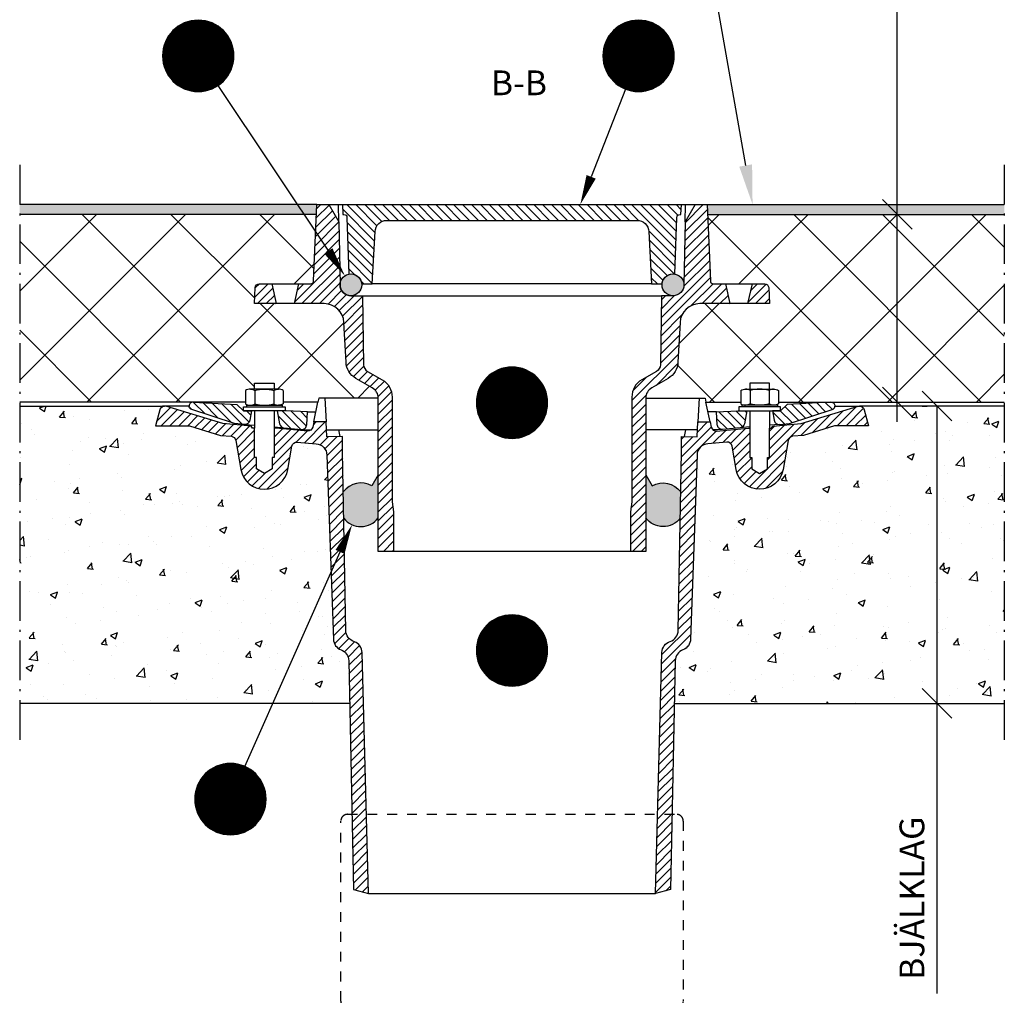
# Model space of a CAD drawing. Units: millimetres. Extents: x 0 to 4686, y 0 to 1485.
# Drawn here: x 924 to 1421, y 298 to 790 of the extents above; entities that cross this region are included whole.
import ezdxf
from ezdxf import colors
from ezdxf.entities.mleader import LeaderData, LeaderLine
from ezdxf.enums import TextEntityAlignment as Align
from ezdxf.math import Vec2, Vec3

# ---------------------------------------------------------------- set-up
doc = ezdxf.new("R2010")
doc.units = ezdxf.units.MM
doc.header["$LTSCALE"] = 5
doc.linetypes.add('DASHDOT4', pattern=[6, 4, -0.9, 0.2, -0.9])
doc.linetypes.add('DASHED_1', pattern=[2, 1, -1])
for name, color, linetype in [('C-------D--', 1, 'Continuous'), ('C-------EE-RED', 1, 'Continuous'), ('C-------H--', 9, 'Continuous'), ('C-------T1-', 4, 'Continuous'), ('C-------T2-', 1, 'Continuous'), ('C-----S1---', 3, 'DASHDOT4'), ('C-53B------', 4, 'Continuous'), ('C-53B---H--', 9, 'Continuous')]:
    doc.layers.add(name, color=color, linetype=linetype)
doc.styles.add('Arial', font='arial.ttf')
doc.styles.add('Arial Beskrivningsbilder', font='arial.ttf', dxfattribs={"height": 5})
pattern_1 = [(135, (-208213.512, -54922.382), (-22.4506403, -22.4506403), []), (225, (-208213.512, -54922.382), (22.4506403, -22.4506403), [])]
pattern_2 = [(50, (-208213.512, -56075.64), (36.436934, -3.187817), [3.81, -41.91]), (355, (-208213.512, -56075.64), (-7.048684, 38.211369), [3.048, -33.528117]), (100.451445, (-208210.476, -56075.904), (29.3882494, 35.0235504), [3.238002, -35.618049]), (46.1842, (-208213.512, -56065.48), (54.215808, -8.408466), [5.715, -62.865]), (96.635558, (-208208.994, -56066.18), (47.480827, 49.485225), [4.857005, -53.427122]), (351.18415, (-208213.51, -56065.48), (47.480827, 49.485225), [4.571993, -50.291946]), (21, (-208208.432, -56068.02), (30.3228783, -20.4530396), [3.81, -41.91]), (326, (-208208.432, -56068.02), (12.3604057, 36.837593), [3.048, -33.528]), (71.451445, (-208205.905, -56069.723), (42.683284, 16.384554), [3.238002, -35.6179875]), (37.5, (-208213.512, -56075.639), (0.61772065, 16.9110078), [0, -33.1216, 0, -34.036, 0, -33.655]), (7.5, (-208213.512, -56075.639), (13.3639325, 20.036115), [0, -19.4056, 0, -32.3596, 0, -12.827]), (327.5, (-208224.841, -56075.639), (27.118119, -1.1457488), [0, -12.7, 0, -39.624, 0, -52.578]), (317.5, (-208229.92, -56075.639), (29.6258363, 5.0852982), [0, -16.51, 0, -26.3144, 0, -37.338])]
pattern_3 = [(45, (-208213.5124, -70822.3825), (-2.24506403, 2.24506403), [])]
pattern_4 = [(45, (-208238.5124, -52922.3825), (-2.24506403, 2.24506403), [])]

# ---------------------------------------------------------------- blocks, each defined once
blk = doc.blocks.new('_Oblique')
at = {"color": 0, "linetype": 'ByBlock', "lineweight": -2}
blk.add_line((-0.5, -0.5), (0.5, 0.5), dxfattribs=at)

msp = doc.modelspace()

# ---------------------------------------------------------------- hatches: boundary and pattern name
at = {"layer": 'C-------H--'}
h = msp.add_hatch(color=253, dxfattribs=at)
h.dxf.hatch_style = 1
h.paths.add_polyline_path([(1074, 696.53), (924, 696.53), (924, 691.53), (1073.79, 691.53)])
h = msp.add_hatch(color=253, dxfattribs=at)
h.dxf.hatch_style = 1
h.paths.add_polyline_path([(1270.98, 696.53), (1420.98, 696.53), (1420.98, 691.53), (1271.19, 691.53)])
h = msp.add_hatch(color=251, dxfattribs=at)
h.dxf.hatch_style = 1
h.paths.add_polyline_path([(1085.68, 656.03, 1), (1096.68, 656.03, 1)])
h = msp.add_hatch(color=251, dxfattribs=at)
h.dxf.hatch_style = 1
h.paths.add_polyline_path([(1248.27, 656.03, 1), (1259.27, 656.03, 1)])
h = msp.add_hatch(dxfattribs=at)
h.set_pattern_fill('AR-CONC', color=256, scale=0.2)
h.set_pattern_definition(pattern_2)
edge = h.paths.add_edge_path()
edge.add_arc((1073.1, 569.86), 5.99, 2.0001, 85.0546)
edge.add_line((1073.62, 575.83), (1063.87, 576.68))
edge.add_arc((1063.87, 574.18), 2.5, 90, 169.9995)
edge.add_line((1061.4, 574.61), (1059.32, 562.77))
edge.add_arc((1047.5, 564.85), 12, 189.9967, 349.9995, ccw=False)
edge.add_line((1035.68, 562.77), (1033.08, 577.52))
edge.add_arc((1030.62, 577.09), 2.5, 9.9967, 85.0073)
edge.add_line((1030.84, 579.58), (1025.35, 580.06))
edge.add_line((1025.35, 580.06), (1009.66, 584.85))
edge.add_line((1009.66, 584.85), (992.5, 584.85))
edge.add_line((992.5, 584.85), (994.68, 593))
edge.add_arc((997.1, 592.35), 2.51, 91.5131, 165.0016, ccw=False)
edge.add_line((997.04, 594.85), (924, 594.85))
edge.add_line((924, 594.85), (924, 444.83))
edge.add_line((924, 444.83), (1090.63, 444.86))
edge.add_line((1090.63, 444.86), (1090.07, 466.4))
edge.add_arc((1084.07, 466.24), 6, 1.5066, 69.1777)
edge.add_arc((1088.35, 477.47), 6.02, 184.4027, 249.1382, ccw=False)
edge.add_line((1082.34, 477.01), (1079.09, 570.07))
h = msp.add_hatch(dxfattribs=at)
h.set_pattern_fill('AR-CONC', color=256, scale=0.2)
h.set_pattern_definition(pattern_2)
edge = h.paths.add_edge_path()
edge.add_arc((1271.89, 569.86), 5.99, 94.9454, 177.9999, ccw=False)
edge.add_line((1271.38, 575.83), (1281.13, 576.68))
edge.add_arc((1281.13, 574.18), 2.5, 10.0005, 90, ccw=False)
edge.add_line((1283.59, 574.61), (1285.68, 562.77))
edge.add_arc((1297.5, 564.85), 12, 190.0005, 350.0033)
edge.add_line((1309.32, 562.77), (1311.92, 577.52))
edge.add_arc((1314.38, 577.09), 2.5, 94.9927, 170.0033, ccw=False)
edge.add_line((1314.16, 579.58), (1319.65, 580.06))
edge.add_line((1319.65, 580.06), (1335.34, 584.85))
edge.add_line((1335.34, 584.85), (1352.5, 584.85))
edge.add_line((1352.5, 584.85), (1350.32, 593))
edge.add_arc((1347.9, 592.35), 2.51, 14.9984, 88.4869)
edge.add_line((1347.96, 594.85), (1421, 594.85))
edge.add_line((1421, 594.85), (1421, 444.83))
edge.add_line((1421, 444.83), (1254.48, 444.85))
edge.add_line((1254.48, 444.85), (1254.93, 466.4))
edge.add_arc((1260.93, 466.24), 6, 110.8096, 178.4993, ccw=False)
edge.add_arc((1256.66, 477.46), 6, 290.8278, 357.9729)
edge.add_line((1262.66, 477.25), (1265.9, 570.07))
h = msp.add_hatch(color=251, dxfattribs=at)
h.dxf.hatch_style = 1
h.paths.add_polyline_path([(1105, 560.24), (1101.73, 554.57, 0.383118), (1087.35, 551.54), (1087.58, 538.25, 0.491569), (1105, 538.41)])
h = msp.add_hatch(color=251, dxfattribs=at)
h.dxf.hatch_style = 1
h.paths.add_polyline_path([(1240, 560.24), (1243.27, 554.57, -0.383118), (1257.65, 551.54), (1257.42, 538.25, -0.491569), (1240, 538.41)])
at = {"layer": 'C-53B---H--'}
h = msp.add_hatch(dxfattribs=at)
h.set_pattern_fill('ANSI31', color=256)
h.set_pattern_definition(pattern_3)
edge = h.paths.add_edge_path()
edge.add_line((1051.28, 656.53), (1044.92, 656.53))
edge.add_arc((1044.92, 654.53), 2, 90, 177)
edge.add_line((1042.92, 654.64), (1042.5, 646.53))
edge.add_line((1042.5, 646.53), (1053.53, 646.53))
edge.add_line((1053.53, 646.53), (1051.28, 656.53))
edge = h.paths.add_edge_path()
edge.add_line((1085.68, 656.03), (1085.15, 687.88))
edge.add_line((1085.15, 687.88), (1080, 696.53))
edge.add_line((1080, 696.53), (1074, 696.53))
edge.add_line((1074, 696.53), (1072.39, 657.98))
edge.add_arc((1070.89, 658.03), 1.5, 270, 358.2061, ccw=False)
edge.add_line((1070.89, 656.53), (1064.78, 656.53))
edge.add_line((1064.78, 656.53), (1062.53, 646.53))
edge.add_line((1062.53, 646.53), (1077.68, 646.53))
edge.add_arc((1077.68, 636.53), 10, 3.0011, 90, ccw=False)
edge.add_line((1087.67, 637.06), (1088.72, 616.95))
edge.add_arc((1098.71, 617.48), 10, 182.9986, 240.003)
edge.add_line((1093.71, 608.82), (1102, 604.03))
edge.add_arc((1099, 598.83), 6, 0.4111, 59.9848, ccw=False)
edge.add_line((1105, 598.88), (1105, 521.54))
edge.add_line((1105, 521.54), (1112.68, 521.54))
edge.add_line((1112.68, 521.54), (1112.68, 541.53))
edge.add_line((1112.68, 541.53), (1112, 546.53))
edge.add_line((1112, 546.53), (1112, 599.41))
edge.add_arc((1102, 599.41), 10, 359.9987, 420.0027)
edge.add_line((1107, 608.07), (1099.61, 612.34))
edge.add_arc((1101.61, 615.81), 4, 181.0472, 239.9754, ccw=False)
edge.add_line((1097.61, 615.73), (1097, 650.53))
edge.add_line((1097, 650.53), (1091.18, 650.53))
edge.add_arc((1091.18, 656.03), 5.5, 180, 270, ccw=False)
h = msp.add_hatch(dxfattribs=at)
h.set_pattern_fill('ANSI31', color=256, angle=90)
h.set_pattern_definition([(135, (-208213.5124, -70822.3825), (-2.24506403, -2.24506403), [])])
h.paths.add_polyline_path([(1235.6, 688.53), (1109.35, 688.53, 0.39896), (1103.35, 682.85), (1101.98, 656.53), (1096.66, 656.53, 0.440291), (1090.2, 661.44), (1089.21, 689.99, 0.404025), (1087.61, 691.53), (1087.15, 691.53), (1087, 696.53), (1258, 696.53), (1257.8, 691.53), (1257.35, 691.53, 0.404034), (1255.75, 689.99), (1254.75, 661.44, 0.440452), (1248.29, 656.53), (1242.98, 656.53), (1241.6, 682.85, 0.398958)])
h = msp.add_hatch(dxfattribs=at)
h.set_pattern_fill('ANSI31', color=256)
h.set_pattern_definition(pattern_3)
edge = h.paths.add_edge_path()
edge.add_line((1293.72, 656.53), (1300.08, 656.53))
edge.add_arc((1300.08, 654.53), 2, 363, 450, ccw=False)
edge.add_line((1302.07, 654.64), (1302.5, 646.53))
edge.add_line((1302.5, 646.53), (1291.47, 646.53))
edge.add_line((1291.47, 646.53), (1293.72, 656.53))
edge = h.paths.add_edge_path()
edge.add_line((1259.31, 656.03), (1259.85, 687.88))
edge.add_line((1259.85, 687.88), (1265, 696.53))
edge.add_line((1265, 696.53), (1271, 696.53))
edge.add_line((1271, 696.53), (1272.61, 657.98))
edge.add_arc((1274.11, 658.03), 1.5, 181.7939, 270)
edge.add_line((1274.11, 656.53), (1280.22, 656.53))
edge.add_line((1280.22, 656.53), (1282.47, 646.53))
edge.add_line((1282.47, 646.53), (1267.32, 646.53))
edge.add_arc((1267.32, 636.53), 10, 450, 536.9989)
edge.add_line((1257.33, 637.06), (1256.28, 616.95))
edge.add_arc((1246.29, 617.48), 10, 299.997, 357.0014, ccw=False)
edge.add_line((1251.29, 608.82), (1243, 604.03))
edge.add_arc((1246, 598.83), 6, 480.0152, 539.5889)
edge.add_line((1240, 598.88), (1240, 521.54))
edge.add_line((1240, 521.54), (1232.32, 521.54))
edge.add_line((1232.32, 521.54), (1232.32, 541.53))
edge.add_line((1232.32, 541.53), (1233, 546.53))
edge.add_line((1233, 546.53), (1233, 599.41))
edge.add_arc((1243, 599.41), 10, 119.9973, 180.0013, ccw=False)
edge.add_line((1238, 608.07), (1245.39, 612.34))
edge.add_arc((1243.39, 615.81), 4, 300.0246, 358.9528)
edge.add_line((1247.39, 615.73), (1248, 650.53))
edge.add_line((1248, 650.53), (1253.81, 650.53))
edge.add_arc((1253.81, 656.03), 5.5, 270, 360)
h = msp.add_hatch(dxfattribs=at)
h.set_pattern_fill('ANSI37', color=256, scale=10, angle=90)
h.set_pattern_definition(pattern_1)
h.paths.add_polyline_path([(1077.68, 646.53), (1042.5, 646.53), (1042.92, 654.64, -0.39896), (1044.92, 656.53), (1070.92, 656.53, 0.39896), (1072.38, 657.95), (1073.79, 691.53), (924, 691.53), (924, 596.87), (1038, 596.87), (1038, 602.67, -0.133513), (1040.43, 603.34), (1042.5, 603.34), (1042.5, 606.44), (1052.5, 606.44), (1052.5, 603.34), (1054.59, 603.34, -0.762688), (1057, 602.67), (1057, 596.87), (1074.57, 596.87), (1075, 598.87), (1105, 598.88, 0.266089), (1102, 604.03), (1093.71, 608.82, -0.25396), (1088.72, 616.95), (1087.67, 637.06, 0.398956)])
h = msp.add_hatch(dxfattribs=at)
h.set_pattern_fill('ANSI37', color=256, scale=10, angle=90)
h.set_pattern_definition(pattern_1)
h.paths.add_polyline_path([(1267.32, 646.53), (1302.5, 646.53), (1302.07, 654.64, 0.39896), (1300.08, 656.53), (1274.08, 656.53, -0.39896), (1272.61, 657.95), (1271.21, 691.53), (1421, 691.53), (1421, 596.87), (1307, 596.87), (1307, 602.67, 0.133513), (1304.56, 603.34), (1302.5, 603.34), (1302.5, 606.44), (1292.5, 606.44), (1292.5, 603.34), (1290.41, 603.34, 0.762688), (1288, 602.67), (1288, 596.87), (1270.42, 596.87), (1270, 598.87), (1240, 598.88, -0.266089), (1243, 604.03), (1251.29, 608.82, 0.25396), (1256.28, 616.95), (1257.33, 637.06, -0.398956)])
h = msp.add_hatch(dxfattribs=at)
h.set_pattern_fill('ANSI31', color=256, angle=90)
h.set_pattern_definition([(135, (-208238.5124, -54922.3825), (-2.24506403, -2.24506403), [])])
h.paths.add_polyline_path([(1033.66, 595.71), (1011.5, 596.87, 0.414214), (1009.5, 594.87, 0.241617), (1010.33, 593.25), (1032.5, 586.05), (1037.48, 585.61, 0.388866), (1040.16, 587.67), (1041, 592.44), (1036.94, 592.44)])
h.paths.add_polyline_path([(1055.15, 585.93), (1054, 592.44), (1058.5, 592.44), (1069.24, 591.87), (1068.9, 585.46, -0.424509), (1066.19, 583.1), (1057.39, 583.87, -0.339461)])
h.paths.add_polyline_path([(1291, 592.44), (1286.5, 592.44), (1275.76, 591.87), (1276.1, 585.46, 0.424509), (1278.81, 583.1), (1287.61, 583.87, 0.339461), (1289.85, 585.93)])
h.paths.add_polyline_path([(1334.67, 593.25, 0.241617), (1335.5, 594.87, 0.414214), (1333.5, 596.87), (1311.34, 595.71), (1308.06, 592.44), (1304, 592.44), (1304.84, 587.67, 0.388866), (1307.52, 585.61), (1312.5, 586.05)])
h = msp.add_hatch(dxfattribs=at)
h.set_pattern_fill('ANSI31', color=256)
h.set_pattern_definition(pattern_4)
h.paths.add_polyline_path([(1079.09, 570.09, 0.378859), (1073.62, 575.85), (1064.08, 576.69, 0.388882), (1061.4, 574.63), (1059.31, 562.79, -0.83912), (1035.68, 562.79), (1033.08, 577.54, 0.339505), (1030.84, 579.6), (1025.35, 580.08), (1009.66, 584.87), (992.5, 584.87), (994.68, 593.02, -0.339462), (997.1, 594.87, -0.073798), (997.83, 594.76), (1026.5, 586), (1040.86, 584.74), (1041.5, 583.64), (1042.51, 583.64), (1042.5, 568.87), (1043.5, 568.87), (1043.5, 563.14), (1047.5, 560.83), (1051.5, 563.14), (1051.5, 568.87), (1052.5, 568.87), (1052.5, 583.64), (1053.5, 583.64), (1069.22, 582.26, 0.378879), (1071.88, 584.23), (1072.45, 586.87), (1078.63, 586.87), (1079.02, 579.37), (1086.86, 579.49), (1087, 571.53), (1088.57, 481.68, 0.319554), (1092.7, 476.08, -0.315796), (1096.8, 470.55), (1099.99, 348.87), (1092.5, 350.88), (1090.07, 466.33, 0.307062), (1086.2, 471.85, -0.301846), (1082.34, 477.25)])
h = msp.add_hatch(dxfattribs=at)
h.set_pattern_fill('ANSI31', color=256)
h.set_pattern_definition(pattern_4)
h.paths.add_polyline_path([(1265.9, 570.09, -0.378859), (1271.38, 575.85), (1280.91, 576.69, -0.388882), (1283.59, 574.63), (1285.68, 562.79, 0.83912), (1309.32, 562.79), (1311.92, 577.54, -0.339505), (1314.16, 579.6), (1319.65, 580.08), (1335.34, 584.87), (1352.5, 584.87), (1350.32, 593.02, 0.339462), (1347.9, 594.87, 0.073798), (1347.17, 594.76), (1318.5, 586), (1304.14, 584.74), (1303.5, 583.64), (1302.49, 583.64), (1302.5, 568.87), (1301.5, 568.87), (1301.5, 563.14), (1297.5, 560.83), (1293.5, 563.14), (1293.5, 568.87), (1292.5, 568.87), (1292.5, 583.64), (1291.5, 583.64), (1275.78, 582.26, -0.378879), (1273.11, 584.23), (1272.55, 586.87), (1266.37, 586.87), (1265.98, 579.37), (1258.14, 579.49), (1258, 571.53), (1256.43, 481.68, -0.319554), (1252.3, 476.08, 0.315796), (1248.19, 470.55), (1245.01, 348.87), (1252.5, 350.88), (1254.93, 466.33, -0.307062), (1258.8, 471.85, 0.301846), (1262.66, 477.25)])

# ---------------------------------------------------------------- linework, layer by layer
at = {"layer": 'C-------D--'}
for p, q in [((1366.98, 691.53), (1366.98, 968.27)), ((1359.59, 691.53), (1361.98, 691.53)), ((1366.98, 586.87), (1366.98, 691.53)), ((1359.59, 596.87), (1361.98, 596.87)), ((1379.59, 594.87), (1381.98, 594.87)), ((1386.98, 594.87), (1386.98, 434.85)), ((1379.59, 444.85), (1381.98, 444.85)), ((1386.98, 444.85), (1386.98, 298.55))]:
    msp.add_line(p, q, dxfattribs=at)
at = {"layer": 'C-------EE-RED'}
for p, q in [((1074, 696.53), (924, 696.53)), ((1270.98, 696.53), (1420.98, 696.53)), ((1073.79, 691.53), (924, 691.53)), ((1271.19, 691.53), (1420.98, 691.53)), ((1011.5, 596.87), (924, 596.87)), ((1333.5, 596.87), (1421, 596.87)), ((924, 594.87), (997.1, 594.87)), ((1421, 594.87), (1347.9, 594.87)), ((1090.52, 444.85), (924, 444.85)), ((1254.48, 444.85), (1421, 444.85))]:
    msp.add_line(p, q, dxfattribs=at)
at = {"layer": 'C-------T2-', "color": 1, "lineweight": 9, "true_color": 0xff0000}
for p, q in [((1002.78, 785.53), (1025.41, 785.53)), ((1003.3, 785.93), (1024.9, 785.93)), ((1003.85, 786.33), (1024.34, 786.33)), ((1004.45, 786.73), (1023.74, 786.73)), ((1005.12, 787.13), (1023.08, 787.13)), ((1005.85, 787.53), (1022.34, 787.53)), ((1006.68, 787.93), (1021.52, 787.93)), ((1007.63, 788.33), (1020.56, 788.33)), ((1008.79, 788.73), (1019.4, 788.73)), ((1010.32, 789.13), (1017.87, 789.13)), ((1225.07, 785.53), (1247.69, 785.53)), ((1225.58, 785.93), (1247.18, 785.93)), ((1226.14, 786.33), (1246.63, 786.33)), ((1226.74, 786.73), (1246.02, 786.73)), ((1227.4, 787.13), (1245.36, 787.13)), ((1228.13, 787.53), (1244.63, 787.53)), ((1228.96, 787.93), (1243.8, 787.93)), ((1229.92, 788.33), (1242.84, 788.33)), ((1231.07, 788.73), (1241.69, 788.73)), ((1232.61, 789.13), (1240.15, 789.13)), ((998.39, 780.33), (1029.8, 780.33)), ((998.62, 780.73), (1029.57, 780.73)), ((998.87, 781.13), (1029.32, 781.13)), ((999.13, 781.53), (1029.06, 781.53)), ((999.4, 781.93), (1028.79, 781.93)), ((999.7, 782.33), (1028.5, 782.33)), ((1000.01, 782.73), (1028.19, 782.73)), ((1000.33, 783.13), (1027.86, 783.13)), ((1000.68, 783.53), (1027.51, 783.53)), ((1001.05, 783.93), (1027.14, 783.93)), ((1001.44, 784.33), (1026.75, 784.33)), ((1001.86, 784.73), (1026.33, 784.73)), ((1002.3, 785.13), (1025.89, 785.13)), ((1220.68, 780.33), (1252.08, 780.33)), ((1220.91, 780.73), (1251.85, 780.73)), ((1221.15, 781.13), (1251.61, 781.13)), ((1221.41, 781.53), (1251.35, 781.53)), ((1221.69, 781.93), (1251.07, 781.93)), ((1221.98, 782.33), (1250.78, 782.33)), ((1222.29, 782.73), (1250.47, 782.73)), ((1222.62, 783.13), (1250.14, 783.13)), ((1222.96, 783.53), (1249.8, 783.53)), ((1223.33, 783.93), (1249.43, 783.93)), ((1223.72, 784.33), (1249.04, 784.33)), ((1224.14, 784.73), (1248.62, 784.73)), ((1224.59, 785.13), (1248.17, 785.13)), ((996.55, 775.53), (1031.65, 775.53)), ((996.64, 775.93), (1031.55, 775.93)), ((996.75, 776.33), (1031.44, 776.33)), ((996.86, 776.73), (1031.33, 776.73)), ((996.99, 777.13), (1031.2, 777.13)), ((997.13, 777.53), (1031.07, 777.53)), ((997.27, 777.93), (1030.92, 777.93)), ((997.43, 778.33), (1030.76, 778.33)), ((997.6, 778.73), (1030.59, 778.73)), ((997.78, 779.13), (1030.41, 779.13)), ((997.97, 779.53), (1030.22, 779.53)), ((998.18, 779.93), (1030.02, 779.93)), ((1218.83, 775.53), (1253.93, 775.53)), ((1218.93, 775.93), (1253.83, 775.93)), ((1219.03, 776.33), (1253.73, 776.33)), ((1219.15, 776.73), (1253.61, 776.73)), ((1219.27, 777.13), (1253.49, 777.13)), ((1219.41, 777.53), (1253.35, 777.53)), ((1219.56, 777.93), (1253.2, 777.93)), ((1219.71, 778.33), (1253.05, 778.33)), ((1219.88, 778.73), (1252.88, 778.73)), ((1220.06, 779.13), (1252.7, 779.13)), ((1220.26, 779.53), (1252.5, 779.53)), ((1220.46, 779.93), (1252.3, 779.93)), ((996.1, 771.93), (1032.09, 771.93)), ((996.1, 771.53), (1032.1, 771.53)), ((996.1, 771.13), (1032.09, 771.13)), ((996.11, 772.33), (1032.08, 772.33)), ((996.11, 770.73), (1032.08, 770.73)), ((996.14, 772.73), (1032.06, 772.73)), ((996.17, 773.13), (1032.02, 773.13)), ((996.21, 773.53), (1031.98, 773.53)), ((996.26, 773.93), (1031.94, 773.93)), ((996.32, 774.33), (1031.88, 774.33)), ((996.38, 774.73), (1031.81, 774.73)), ((996.46, 775.13), (1031.73, 775.13)), ((1218.38, 771.93), (1254.38, 771.93)), ((1218.38, 771.53), (1254.38, 771.53)), ((1218.38, 771.13), (1254.38, 771.13)), ((1218.4, 772.33), (1254.36, 772.33)), ((1218.4, 770.73), (1254.36, 770.73)), ((1218.42, 772.73), (1254.34, 772.73)), ((1218.45, 773.13), (1254.31, 773.13)), ((1218.49, 773.53), (1254.27, 773.53)), ((1218.54, 773.93), (1254.22, 773.93)), ((1218.6, 774.33), (1254.16, 774.33)), ((1218.67, 774.73), (1254.09, 774.73)), ((1218.74, 775.13), (1254.02, 775.13)), ((996.14, 770.33), (1032.06, 770.33)), ((996.17, 769.93), (1032.02, 769.93)), ((996.21, 769.53), (1031.98, 769.53)), ((996.26, 769.13), (1031.94, 769.13)), ((996.32, 768.73), (1031.88, 768.73)), ((996.38, 768.33), (1031.81, 768.33)), ((996.46, 767.93), (1031.73, 767.93)), ((996.55, 767.53), (1031.65, 767.53)), ((996.64, 767.13), (1031.55, 767.13)), ((996.75, 766.73), (1031.44, 766.73)), ((996.86, 766.33), (1031.33, 766.33)), ((996.99, 765.93), (1031.2, 765.93)), ((997.13, 765.53), (1031.07, 765.53)), ((1218.42, 770.33), (1254.34, 770.33)), ((1218.45, 769.93), (1254.31, 769.93)), ((1218.49, 769.53), (1254.27, 769.53)), ((1218.54, 769.13), (1254.22, 769.13)), ((1218.6, 768.73), (1254.16, 768.73)), ((1218.67, 768.33), (1254.09, 768.33)), ((1218.74, 767.93), (1254.02, 767.93)), ((1218.83, 767.53), (1253.93, 767.53)), ((1218.93, 767.13), (1253.83, 767.13)), ((1219.03, 766.73), (1253.73, 766.73)), ((1219.15, 766.33), (1253.61, 766.33)), ((1219.27, 765.93), (1253.49, 765.93)), ((1219.41, 765.53), (1253.35, 765.53)), ((997.27, 765.13), (1030.92, 765.13)), ((997.43, 764.73), (1030.76, 764.73)), ((997.6, 764.33), (1030.59, 764.33)), ((997.78, 763.93), (1030.41, 763.93)), ((997.97, 763.53), (1030.22, 763.53)), ((998.18, 763.13), (1030.02, 763.13)), ((998.39, 762.73), (1029.8, 762.73)), ((998.62, 762.33), (1029.57, 762.33)), ((998.87, 761.93), (1029.32, 761.93)), ((999.13, 761.53), (1029.06, 761.53)), ((999.4, 761.13), (1028.79, 761.13)), ((999.7, 760.73), (1028.5, 760.73)), ((1219.56, 765.13), (1253.2, 765.13)), ((1219.71, 764.73), (1253.05, 764.73)), ((1219.88, 764.33), (1252.88, 764.33)), ((1220.06, 763.93), (1252.7, 763.93)), ((1220.26, 763.53), (1252.5, 763.53)), ((1220.46, 763.13), (1252.3, 763.13)), ((1220.68, 762.73), (1252.08, 762.73)), ((1220.91, 762.33), (1251.85, 762.33)), ((1221.15, 761.93), (1251.61, 761.93)), ((1221.41, 761.53), (1251.35, 761.53)), ((1221.69, 761.13), (1251.07, 761.13)), ((1221.98, 760.73), (1250.78, 760.73)), ((1000.01, 760.33), (1028.19, 760.33)), ((1000.33, 759.93), (1027.86, 759.93)), ((1000.68, 759.53), (1027.51, 759.53)), ((1001.05, 759.13), (1027.14, 759.13)), ((1001.44, 758.73), (1026.75, 758.73)), ((1001.86, 758.33), (1026.33, 758.33)), ((1002.3, 757.93), (1025.89, 757.93)), ((1002.78, 757.53), (1025.41, 757.53)), ((1003.3, 757.13), (1024.9, 757.13)), ((1003.85, 756.73), (1024.34, 756.73)), ((1004.45, 756.33), (1023.74, 756.33)), ((1005.12, 755.93), (1023.08, 755.93)), ((1005.85, 755.53), (1022.34, 755.53)), ((1222.29, 760.33), (1250.47, 760.33)), ((1222.62, 759.93), (1250.14, 759.93)), ((1222.96, 759.53), (1249.8, 759.53)), ((1223.33, 759.13), (1249.43, 759.13)), ((1223.72, 758.73), (1249.04, 758.73)), ((1224.14, 758.33), (1248.62, 758.33)), ((1224.59, 757.93), (1248.17, 757.93)), ((1225.07, 757.53), (1247.69, 757.53)), ((1225.58, 757.13), (1247.18, 757.13)), ((1226.14, 756.73), (1246.63, 756.73)), ((1226.74, 756.33), (1246.02, 756.33)), ((1227.4, 755.93), (1245.36, 755.93)), ((1228.13, 755.53), (1244.63, 755.53)), ((1006.68, 755.13), (1021.52, 755.13)), ((1007.63, 754.73), (1020.56, 754.73)), ((1008.79, 754.33), (1019.4, 754.33)), ((1010.32, 753.93), (1017.87, 753.93)), ((1228.96, 755.13), (1243.8, 755.13)), ((1229.92, 754.73), (1242.84, 754.73)), ((1231.07, 754.33), (1241.69, 754.33)), ((1232.61, 753.93), (1240.15, 753.93)), ((1162.25, 611.33), (1182.74, 611.33)), ((1162.86, 611.73), (1182.14, 611.73)), ((1163.52, 612.13), (1181.48, 612.13)), ((1164.25, 612.53), (1180.75, 612.53)), ((1165.08, 612.93), (1179.92, 612.93)), ((1166.04, 613.33), (1178.96, 613.33)), ((1167.19, 613.73), (1177.81, 613.73)), ((1168.73, 614.13), (1176.27, 614.13)), ((1157.53, 606.53), (1187.47, 606.53)), ((1157.81, 606.93), (1187.19, 606.93)), ((1158.1, 607.33), (1186.9, 607.33)), ((1158.41, 607.73), (1186.59, 607.73)), ((1158.74, 608.13), (1186.26, 608.13)), ((1159.08, 608.53), (1185.92, 608.53)), ((1159.45, 608.93), (1185.55, 608.93)), ((1159.84, 609.33), (1185.15, 609.33)), ((1160.26, 609.73), (1184.74, 609.73)), ((1160.71, 610.13), (1184.29, 610.13)), ((1161.19, 610.53), (1183.81, 610.53)), ((1161.7, 610.93), (1183.3, 610.93)), ((1155.27, 601.73), (1189.73, 601.73)), ((1155.39, 602.13), (1189.61, 602.13)), ((1155.53, 602.53), (1189.47, 602.53)), ((1155.68, 602.93), (1189.32, 602.93)), ((1155.83, 603.33), (1189.17, 603.33)), ((1156, 603.73), (1189, 603.73)), ((1156.18, 604.13), (1188.82, 604.13)), ((1156.37, 604.53), (1188.62, 604.53)), ((1156.58, 604.93), (1188.42, 604.93)), ((1156.8, 605.33), (1188.2, 605.33)), ((1157.03, 605.73), (1187.97, 605.73)), ((1157.27, 606.13), (1187.73, 606.13)), ((1154.5, 596.93), (1190.5, 596.93)), ((1154.5, 596.53), (1190.5, 596.53)), ((1154.52, 597.33), (1190.48, 597.33)), ((1154.54, 597.73), (1190.46, 597.73)), ((1154.57, 598.13), (1190.43, 598.13)), ((1154.61, 598.53), (1190.39, 598.53)), ((1154.66, 598.93), (1190.34, 598.93)), ((1154.72, 599.33), (1190.28, 599.33)), ((1154.79, 599.73), (1190.21, 599.73)), ((1154.86, 600.13), (1190.14, 600.13)), ((1154.95, 600.53), (1190.05, 600.53)), ((1155.05, 600.93), (1189.95, 600.93)), ((1155.15, 601.33), (1189.85, 601.33)), ((1154.5, 596.13), (1190.5, 596.13)), ((1154.52, 595.73), (1190.48, 595.73)), ((1154.54, 595.33), (1190.46, 595.33)), ((1154.57, 594.93), (1190.43, 594.93)), ((1154.61, 594.53), (1190.39, 594.53)), ((1154.66, 594.13), (1190.34, 594.13)), ((1154.72, 593.73), (1190.28, 593.73)), ((1154.79, 593.33), (1190.21, 593.33)), ((1154.86, 592.93), (1190.14, 592.93)), ((1154.95, 592.53), (1190.05, 592.53)), ((1155.05, 592.13), (1189.95, 592.13)), ((1155.15, 591.73), (1189.85, 591.73)), ((1155.27, 591.33), (1189.73, 591.33)), ((1155.39, 590.93), (1189.61, 590.93)), ((1155.53, 590.53), (1189.47, 590.53)), ((1155.68, 590.13), (1189.32, 590.13)), ((1155.83, 589.73), (1189.17, 589.73)), ((1156, 589.33), (1189, 589.33)), ((1156.18, 588.93), (1188.82, 588.93)), ((1156.37, 588.53), (1188.62, 588.53)), ((1156.58, 588.13), (1188.42, 588.13)), ((1156.8, 587.73), (1188.2, 587.73)), ((1157.03, 587.33), (1187.97, 587.33)), ((1157.27, 586.93), (1187.73, 586.93)), ((1157.53, 586.53), (1187.47, 586.53)), ((1157.81, 586.13), (1187.19, 586.13)), ((1158.1, 585.73), (1186.9, 585.73)), ((1158.41, 585.33), (1186.59, 585.33)), ((1158.74, 584.93), (1186.26, 584.93)), ((1159.08, 584.53), (1185.92, 584.53)), ((1159.45, 584.13), (1185.55, 584.13)), ((1159.84, 583.73), (1185.15, 583.73)), ((1160.26, 583.33), (1184.74, 583.33)), ((1160.71, 582.93), (1184.29, 582.93)), ((1161.19, 582.53), (1183.81, 582.53)), ((1161.7, 582.13), (1183.3, 582.13)), ((1162.25, 581.73), (1182.74, 581.73)), ((1162.86, 581.33), (1182.14, 581.33)), ((1163.52, 580.93), (1181.48, 580.93)), ((1164.25, 580.53), (1180.75, 580.53)), ((1165.08, 580.13), (1179.92, 580.13)), ((1166.04, 579.73), (1178.96, 579.73)), ((1167.19, 579.33), (1177.81, 579.33)), ((1168.73, 578.93), (1176.27, 578.93)), ((1163.52, 487.13), (1181.48, 487.13)), ((1164.25, 487.53), (1180.75, 487.53)), ((1165.08, 487.93), (1179.92, 487.93)), ((1166.04, 488.33), (1178.96, 488.33)), ((1167.19, 488.73), (1177.81, 488.73)), ((1168.73, 489.13), (1176.27, 489.13)), ((1158.1, 482.33), (1186.9, 482.33)), ((1158.41, 482.73), (1186.59, 482.73)), ((1158.74, 483.13), (1186.26, 483.13)), ((1159.08, 483.53), (1185.92, 483.53)), ((1159.45, 483.93), (1185.55, 483.93)), ((1159.84, 484.33), (1185.15, 484.33)), ((1160.26, 484.73), (1184.74, 484.73)), ((1160.71, 485.13), (1184.29, 485.13)), ((1161.19, 485.53), (1183.81, 485.53)), ((1161.7, 485.93), (1183.3, 485.93)), ((1162.25, 486.33), (1182.74, 486.33)), ((1162.86, 486.73), (1182.14, 486.73)), ((1155.39, 477.13), (1189.61, 477.13)), ((1155.53, 477.53), (1189.47, 477.53)), ((1155.68, 477.93), (1189.32, 477.93)), ((1155.83, 478.33), (1189.17, 478.33)), ((1156, 478.73), (1189, 478.73)), ((1156.18, 479.13), (1188.82, 479.13)), ((1156.37, 479.53), (1188.62, 479.53)), ((1156.58, 479.93), (1188.42, 479.93)), ((1156.8, 480.33), (1188.2, 480.33)), ((1157.03, 480.73), (1187.97, 480.73)), ((1157.27, 481.13), (1187.73, 481.13)), ((1157.53, 481.53), (1187.47, 481.53)), ((1157.81, 481.93), (1187.19, 481.93)), ((1154.52, 472.33), (1190.48, 472.33)), ((1154.54, 472.73), (1190.46, 472.73)), ((1154.57, 473.13), (1190.43, 473.13)), ((1154.61, 473.53), (1190.39, 473.53)), ((1154.66, 473.93), (1190.34, 473.93)), ((1154.72, 474.33), (1190.28, 474.33)), ((1154.79, 474.73), (1190.21, 474.73)), ((1154.86, 475.13), (1190.14, 475.13)), ((1154.95, 475.53), (1190.05, 475.53)), ((1155.05, 475.93), (1189.95, 475.93)), ((1155.15, 476.33), (1189.85, 476.33)), ((1155.27, 476.73), (1189.73, 476.73)), ((1154.5, 471.93), (1190.5, 471.93)), ((1154.5, 471.53), (1190.5, 471.53)), ((1154.5, 471.13), (1190.5, 471.13)), ((1154.52, 470.73), (1190.48, 470.73)), ((1154.54, 470.33), (1190.46, 470.33)), ((1154.57, 469.93), (1190.43, 469.93)), ((1154.61, 469.53), (1190.39, 469.53)), ((1154.66, 469.13), (1190.34, 469.13)), ((1154.72, 468.73), (1190.28, 468.73)), ((1154.79, 468.33), (1190.21, 468.33)), ((1154.86, 467.93), (1190.14, 467.93)), ((1154.95, 467.53), (1190.05, 467.53)), ((1155.05, 467.13), (1189.95, 467.13)), ((1155.15, 466.73), (1189.85, 466.73)), ((1155.27, 466.33), (1189.73, 466.33)), ((1155.39, 465.93), (1189.61, 465.93)), ((1155.53, 465.53), (1189.47, 465.53)), ((1155.68, 465.13), (1189.32, 465.13)), ((1155.83, 464.73), (1189.17, 464.73)), ((1156, 464.33), (1189, 464.33)), ((1156.18, 463.93), (1188.82, 463.93)), ((1156.37, 463.53), (1188.62, 463.53)), ((1156.58, 463.13), (1188.42, 463.13)), ((1156.8, 462.73), (1188.2, 462.73)), ((1157.03, 462.33), (1187.97, 462.33)), ((1157.27, 461.93), (1187.73, 461.93)), ((1157.53, 461.53), (1187.47, 461.53)), ((1157.81, 461.13), (1187.19, 461.13)), ((1158.1, 460.73), (1186.9, 460.73)), ((1158.41, 460.33), (1186.59, 460.33)), ((1158.74, 459.93), (1186.26, 459.93)), ((1159.08, 459.53), (1185.92, 459.53)), ((1159.45, 459.13), (1185.55, 459.13)), ((1159.84, 458.73), (1185.15, 458.73)), ((1160.26, 458.33), (1184.74, 458.33)), ((1160.71, 457.93), (1184.29, 457.93)), ((1161.19, 457.53), (1183.81, 457.53)), ((1161.7, 457.13), (1183.3, 457.13)), ((1162.25, 456.73), (1182.74, 456.73)), ((1162.86, 456.33), (1182.14, 456.33)), ((1163.52, 455.93), (1181.48, 455.93)), ((1164.25, 455.53), (1180.75, 455.53)), ((1165.08, 455.13), (1179.92, 455.13)), ((1166.04, 454.73), (1178.96, 454.73)), ((1167.19, 454.33), (1177.81, 454.33)), ((1168.73, 453.93), (1176.27, 453.93)), ((1022.14, 412.53), (1038.63, 412.53)), ((1022.97, 412.93), (1037.8, 412.93)), ((1023.92, 413.33), (1036.85, 413.33)), ((1025.08, 413.73), (1035.69, 413.73)), ((1026.61, 414.13), (1034.16, 414.13)), ((1016.29, 407.73), (1044.48, 407.73)), ((1016.62, 408.13), (1044.15, 408.13)), ((1016.97, 408.53), (1043.8, 408.53)), ((1017.34, 408.93), (1043.43, 408.93)), ((1017.73, 409.33), (1043.04, 409.33)), ((1018.15, 409.73), (1042.62, 409.73)), ((1018.59, 410.13), (1042.18, 410.13)), ((1019.07, 410.53), (1041.7, 410.53)), ((1019.59, 410.93), (1041.19, 410.93)), ((1020.14, 411.33), (1040.63, 411.33)), ((1020.74, 411.73), (1040.03, 411.73)), ((1021.41, 412.13), (1039.37, 412.13)), ((1013.56, 402.93), (1047.21, 402.93)), ((1013.72, 403.33), (1047.05, 403.33)), ((1013.89, 403.73), (1046.88, 403.73)), ((1014.07, 404.13), (1046.7, 404.13)), ((1014.26, 404.53), (1046.51, 404.53)), ((1014.47, 404.93), (1046.3, 404.93)), ((1014.68, 405.33), (1046.09, 405.33)), ((1014.91, 405.73), (1045.86, 405.73)), ((1015.16, 406.13), (1045.61, 406.13)), ((1015.42, 406.53), (1045.35, 406.53)), ((1015.69, 406.93), (1045.08, 406.93)), ((1015.99, 407.33), (1044.79, 407.33)), ((1012.43, 397.73), (1048.35, 397.73)), ((1012.46, 398.13), (1048.31, 398.13)), ((1012.5, 398.53), (1048.27, 398.53)), ((1012.55, 398.93), (1048.22, 398.93)), ((1012.6, 399.33), (1048.17, 399.33)), ((1012.67, 399.73), (1048.1, 399.73)), ((1012.75, 400.13), (1048.02, 400.13)), ((1012.84, 400.53), (1047.94, 400.53)), ((1012.93, 400.93), (1047.84, 400.93)), ((1013.04, 401.33), (1047.73, 401.33)), ((1013.15, 401.73), (1047.62, 401.73)), ((1013.28, 402.13), (1047.49, 402.13)), ((1013.41, 402.53), (1047.36, 402.53)), ((1012.39, 396.93), (1048.38, 396.93)), ((1012.39, 396.53), (1048.39, 396.53)), ((1012.39, 396.13), (1048.38, 396.13)), ((1012.4, 397.33), (1048.37, 397.33)), ((1012.4, 395.73), (1048.37, 395.73)), ((1012.43, 395.33), (1048.35, 395.33)), ((1012.46, 394.93), (1048.31, 394.93)), ((1012.5, 394.53), (1048.27, 394.53)), ((1012.55, 394.13), (1048.22, 394.13)), ((1012.6, 393.73), (1048.17, 393.73)), ((1012.67, 393.33), (1048.1, 393.33)), ((1012.75, 392.93), (1048.02, 392.93)), ((1012.84, 392.53), (1047.94, 392.53)), ((1012.93, 392.13), (1047.84, 392.13)), ((1013.04, 391.73), (1047.73, 391.73)), ((1013.15, 391.33), (1047.62, 391.33)), ((1013.28, 390.93), (1047.49, 390.93)), ((1013.41, 390.53), (1047.36, 390.53)), ((1013.56, 390.13), (1047.21, 390.13)), ((1013.72, 389.73), (1047.05, 389.73)), ((1013.89, 389.33), (1046.88, 389.33)), ((1014.07, 388.93), (1046.7, 388.93)), ((1014.26, 388.53), (1046.51, 388.53)), ((1014.47, 388.13), (1046.3, 388.13)), ((1014.68, 387.73), (1046.09, 387.73)), ((1014.91, 387.33), (1045.86, 387.33)), ((1015.16, 386.93), (1045.61, 386.93)), ((1015.42, 386.53), (1045.35, 386.53)), ((1015.69, 386.13), (1045.08, 386.13)), ((1015.99, 385.73), (1044.79, 385.73)), ((1016.29, 385.33), (1044.48, 385.33)), ((1016.62, 384.93), (1044.15, 384.93)), ((1016.97, 384.53), (1043.8, 384.53)), ((1017.34, 384.13), (1043.43, 384.13)), ((1017.73, 383.73), (1043.04, 383.73)), ((1018.15, 383.33), (1042.62, 383.33)), ((1018.59, 382.93), (1042.18, 382.93)), ((1019.07, 382.53), (1041.7, 382.53)), ((1019.59, 382.13), (1041.19, 382.13)), ((1020.14, 381.73), (1040.63, 381.73)), ((1020.74, 381.33), (1040.03, 381.33)), ((1021.41, 380.93), (1039.37, 380.93)), ((1022.14, 380.53), (1038.63, 380.53)), ((1022.97, 380.13), (1037.8, 380.13)), ((1023.92, 379.73), (1036.85, 379.73)), ((1025.08, 379.33), (1035.69, 379.33)), ((1026.61, 378.93), (1034.16, 378.93))]:
    msp.add_line(p, q, dxfattribs=at)
at = {"layer": 'C-------T2-'}
for p, q in [((1024.09, 756.56), (1079.8, 673.08)), ((1229.81, 754.77), (1212.46, 710.5)), ((1037.68, 412.99), (1085.69, 521.28))]:
    msp.add_line(p, q, dxfattribs=at)
for points, format in [([(1014.1, 753.53), (1014.1, 753.53, 1), (1014.1, 789.53), (1014.1, 789.53, 1), (1014.1, 753.53, 5.027339)], "xyb"), ([(1236.38, 753.53), (1236.38, 753.53, 1), (1236.38, 789.53), (1236.38, 789.53, 1), (1236.38, 753.53, 5.027339)], "xyb"), ([(1212.46, 710.5, 5, 0, 0), (1206.99, 696.53, 0, 0, 0)], "xyseb"), ([(1079.8, 673.08, 5, 0, 0), (1088.13, 660.61, 0, 0, 0)], "xyseb"), ([(1172.5, 578.53), (1172.5, 578.53, 1), (1172.5, 614.53), (1172.5, 614.53, 1), (1172.5, 578.53, 5.027339)], "xyb"), ([(1085.69, 521.28, 5, 0, 0), (1091.77, 534.99, 0, 0, 0)], "xyseb"), ([(1172.5, 453.53), (1172.5, 453.53, 1), (1172.5, 489.53), (1172.5, 489.53, 1), (1172.5, 453.53, 5.027339)], "xyb"), ([(1030.39, 378.53), (1030.39, 378.53, 1), (1030.39, 414.53), (1030.39, 414.53, 1), (1030.39, 378.53, 5.027339)], "xyb")]:
    msp.add_lwpolyline(points, format=format, dxfattribs=at)
at = {"layer": 'C-----S1---'}
for p, q in [((924, 716.53), (924, 424.85)), ((1420.98, 716.53), (1420.98, 424.85))]:
    msp.add_line(p, q, dxfattribs=at)
at = {"layer": 'C-53B------'}
for p, q in [((1085.15, 687.88), (1085, 696.53)), ((1259.85, 687.88), (1260, 696.53)), ((1042.5, 603.34), (1042.5, 606.44)), ((1042.5, 606.44), (1052.5, 606.44)), ((1052.5, 606.44), (1052.5, 603.34)), ((1302.5, 606.44), (1292.5, 606.44)), ((1292.5, 606.44), (1292.5, 603.34)), ((1302.5, 603.34), (1302.5, 606.44)), ((1042.73, 602.73), (1042.73, 595.95)), ((1052.26, 602.73), (1052.26, 595.95)), ((1292.74, 602.73), (1292.74, 595.95)), ((1302.26, 602.73), (1302.26, 595.95)), ((1072.45, 586.87), (1074.57, 596.87)), ((1078, 598.87), (1078.63, 586.87)), ((1267, 598.87), (1266.37, 586.87)), ((1272.55, 586.87), (1270.42, 596.87)), ((1069.24, 591.87), (1073.51, 591.87)), ((1275.76, 591.87), (1271.49, 591.87)), ((1037.53, 585.61), (1042.5, 585.17)), ((1052.5, 584.3), (1057.34, 583.87)), ((1066.25, 583.1), (1068.77, 582.87)), ((1068.77, 582.87), (1071.09, 582.87)), ((1078.84, 582.87), (1105, 582.87)), ((1085, 582.87), (1085.6, 579.48)), ((1266.16, 582.87), (1240, 582.87)), ((1260, 582.87), (1259.4, 579.48)), ((1276.23, 582.87), (1273.91, 582.87)), ((1278.75, 583.1), (1276.23, 582.87)), ((1292.5, 584.3), (1287.66, 583.87)), ((1307.47, 585.61), (1302.5, 585.17)), ((1099.99, 348.87), (1245.01, 348.87))]:
    msp.add_line(p, q, dxfattribs=at)
for points in [[(1042.5, 646.53), (1042.92, 654.64, -0.39896), (1044.92, 656.53), (1070.89, 656.53, 0.39896), (1072.38, 657.95), (1074, 696.53), (1270.98, 696.53), (1271, 696.53), (1272.62, 657.95, 0.39896), (1274.11, 656.53), (1300.08, 656.53, -0.39896), (1302.07, 654.64), (1302.5, 646.53), (1267.31, 646.53, 0.398729), (1257.33, 637.06), (1256.28, 616.95, -0.253987), (1251.29, 608.82), (1243, 604.03, 0.265957), (1240, 598.88), (1240, 521.53), (1105, 521.54), (1105, 598.88, 0.265957), (1102, 604.03), (1093.71, 608.82, -0.253988), (1088.72, 616.95), (1087.67, 637.06, 0.39896), (1077.68, 646.53), (1042.5, 646.53)], [(1080, 696.53), (1085.15, 687.88), (1085.68, 656.03, 0.414214), (1091.18, 650.53), (1097, 650.53), (1097.61, 615.73, 0.262943), (1099.61, 612.34), (1107, 608.07, -0.267968), (1112, 599.41), (1112, 546.53), (1112.68, 541.53), (1112.68, 521.53)], [(1087, 696.53), (1087.15, 691.53), (1087.61, 691.53, -0.404026), (1089.21, 689.99), (1090.2, 661.44, -0.440286), (1096.66, 656.53), (1101.98, 656.53), (1103.35, 682.85, -0.398971), (1109.35, 688.53), (1235.6, 688.53, -0.398858), (1241.6, 682.85), (1242.98, 656.53), (1248.29, 656.53, -0.440474), (1254.75, 661.44), (1255.75, 689.99, -0.40388), (1257.34, 691.53), (1257.8, 691.53), (1258, 696.53)], [(1265, 696.53), (1259.85, 687.88), (1259.27, 656.03, -0.414211), (1253.77, 650.53), (1248, 650.53), (1247.39, 615.73, -0.262956), (1245.39, 612.34), (1238, 608.07, 0.267949), (1233, 599.41), (1233, 546.53), (1232.32, 541.53), (1232.32, 521.53)], [(1057, 602.67, 0.134422), (1054.59, 603.34), (1040.39, 603.34, 0.135964), (1038, 602.67), (1038, 596, 0.135109), (1040.41, 595.34, 1.758148)], [(1040.43, 603.34, -0.127795), (1042.73, 602.73, -0.128044), (1052.26, 602.73, -0.129018), (1054.59, 603.34, -1.748366)], [(1057, 602.67), (1057, 596, -0.134784), (1054.59, 595.34, 0.569061)], [(1288, 602.67, -0.134422), (1290.41, 603.34), (1304.61, 603.34, -0.135964), (1307, 602.67), (1307, 596, -0.135109), (1304.59, 595.34, -1.758148)], [(1288, 602.67), (1288, 596, 0.134784), (1290.41, 595.34, -0.569061)], [(1304.56, 603.34, 0.127795), (1302.26, 602.73, 0.128044), (1292.74, 602.73, 0.129018), (1290.41, 603.34, 1.748366)], [(1038, 596.87), (1011.5, 596.87, 0.414214), (1009.5, 594.87), (997.1, 594.87, 0.33944), (994.68, 593.02), (992.5, 584.87), (1009.66, 584.87), (1025.35, 580.08), (1030.84, 579.6, -0.33952), (1033.08, 577.54), (1035.68, 562.79, 0.839148), (1059.32, 562.79), (1061.4, 574.63, -0.388545), (1064.08, 576.69), (1073.62, 575.85, -0.378888), (1079.09, 570.09), (1082.34, 477.25, 0.301875), (1086.2, 471.85), (1086.2, 471.85, -0.304167), (1090.07, 466.4), (1092.5, 350.88), (1099.99, 348.87), (1096.81, 470.55, 0.29988), (1093.03, 475.96), (1093.03, 475.96, -0.332286), (1088.57, 481.67), (1087, 571.53), (1086.86, 579.49), (1079.02, 579.37), (1078.63, 586.87), (1072.45, 586.87), (1071.89, 584.23, -0.378884), (1069.22, 582.26), (1053.5, 583.64), (1052.5, 583.64), (1052.5, 568.87), (1051.5, 568.87), (1051.5, 563.14), (1047.5, 560.83), (1043.5, 563.14), (1043.5, 568.87), (1042.5, 568.87), (1042.51, 583.64), (1041.5, 583.64), (1040.86, 584.74), (1026.5, 586), (997.83, 594.76, 0.073798), (997.1, 594.87, 0.001015)], [(1011.5, 596.87), (1033.66, 595.71), (1036.94, 592.44), (1041, 592.44), (1040.16, 587.67, -0.388849), (1037.48, 585.61), (1032.5, 586.05), (1010.33, 593.25, -0.241617), (1009.5, 594.87, -0.731023)], [(1307, 596.87), (1333.5, 596.87, -0.414214), (1335.5, 594.87), (1347.9, 594.87, -0.33944), (1350.32, 593.02), (1352.5, 584.87), (1335.34, 584.87), (1319.65, 580.08), (1314.16, 579.6, 0.33952), (1311.92, 577.54), (1309.32, 562.79, -0.839148), (1285.68, 562.79), (1283.59, 574.63, 0.388545), (1280.92, 576.69), (1271.38, 575.85, 0.378888), (1265.9, 570.09), (1262.66, 477.25, -0.30188), (1258.8, 471.85), (1258.8, 471.85, 0.304177), (1254.93, 466.4), (1252.5, 350.88), (1245.01, 348.87), (1248.19, 470.55, -0.315803), (1252.3, 476.08), (1252.3, 476.08, 0.319377), (1256.43, 481.67), (1258, 571.53), (1258.14, 579.49), (1265.98, 579.37), (1266.37, 586.87), (1272.55, 586.87), (1273.11, 584.23, 0.378884), (1275.78, 582.26), (1291.5, 583.64), (1292.5, 583.64), (1292.5, 568.87), (1293.5, 568.87), (1293.5, 563.14), (1297.5, 560.83), (1301.5, 563.14), (1301.5, 568.87), (1302.5, 568.87), (1302.49, 583.64), (1303.5, 583.64), (1304.14, 584.74), (1318.5, 586), (1347.17, 594.76, -0.073798), (1347.9, 594.87, -0.001015)], [(1333.5, 596.87), (1311.34, 595.71), (1308.06, 592.44), (1304, 592.44), (1304.84, 587.67, 0.388849), (1307.52, 585.61), (1312.5, 586.05), (1334.67, 593.25, 0.241617), (1335.5, 594.87, 0.731023)], [(1040.43, 595.34, 0.127795), (1042.73, 595.95, 0.128044), (1052.26, 595.95, 0.129018), (1054.59, 595.34, 1.748366)], [(1069.24, 591.87), (1058.5, 592.44), (1054, 592.44), (1055.15, 585.93, 0.339515), (1057.39, 583.87), (1066.19, 583.1, 0.424559), (1068.9, 585.46), (1069.24, 591.87)], [(1275.76, 591.87), (1286.5, 592.44), (1291, 592.44), (1289.85, 585.93, -0.339515), (1287.61, 583.87), (1278.81, 583.1, -0.424559), (1276.1, 585.46), (1275.76, 591.87)], [(1304.56, 595.34, -0.127795), (1302.26, 595.95, -0.128044), (1292.74, 595.95, -0.129018), (1290.41, 595.34, -1.748366)], [(1105, 560.24), (1101.73, 554.57, 0.383118), (1087.35, 551.54, -3.063583)], [(1240, 560.24), (1243.27, 554.57, -0.383118), (1257.65, 551.54, 3.063583)], [(1087.58, 538.25, 0.49158), (1105, 538.41, 2.974047)], [(1257.42, 538.25, -0.49158), (1240, 538.41, -2.974047)]]:
    msp.add_lwpolyline(points, format="xyb", dxfattribs=at)
for points in [[(1051.28, 656.53), (1053.53, 646.53)], [(1064.78, 656.53), (1062.53, 646.53)], [(1242.98, 656.53), (1101.98, 656.53)], [(1280.2, 656.53), (1282.45, 646.53)], [(1293.7, 656.53), (1291.45, 646.53)], [(1097, 650.53), (1248, 650.53)], [(1105, 598.88), (1075, 598.87), (1074.57, 596.87), (1057, 596.87)], [(1240, 598.88), (1270, 598.87), (1270.42, 596.87), (1288, 596.87)], [(1037, 592.44), (1037, 594.44), (1058, 594.44), (1058, 592.44), (1037, 592.44)], [(1038.5, 595.34), (1038.5, 594.44)], [(1038.5, 595.34), (1056.5, 595.34), (1056.5, 594.44)], [(1042.5, 592.44), (1042.5, 583.64)], [(1052.5, 592.44), (1052.5, 583.64)], [(1308, 592.44), (1308, 594.44), (1287, 594.44), (1287, 592.44), (1308, 592.44)], [(1306.5, 595.34), (1288.5, 595.34), (1288.5, 594.44)], [(1292.5, 592.44), (1292.5, 583.64)], [(1302.5, 592.44), (1302.5, 583.64)], [(1306.5, 595.34), (1306.5, 594.44)]]:
    msp.add_lwpolyline(points, dxfattribs=at)
at = {"layer": 'C-53B------', "linetype": 'DASHED_1'}
for points in [[(1086.1, 385.47, -0.414214), (1089.51, 388.88), (1255.52, 388.88, -0.414214), (1258.92, 385.47), (1258.92, 294.58, -0.414214), (1255.52, 291.18), (1252.5, 291.18), (1252.5, 231.73)], [(1092.96, 231.73), (1092.96, 291.18), (1089.51, 291.18, -0.414214), (1086.1, 294.58), (1086.1, 385.47)]]:
    msp.add_lwpolyline(points, format="xyb", dxfattribs=at)
at = {"layer": 'C-53B------'}
for centre in [(1091.18, 656.03), (1253.77, 656.03)]:
    msp.add_circle(centre, 5.5, dxfattribs=at)

# ---------------------------------------------------------------- block references
at = {"layer": 'C-------D--', "xscale": 15, "yscale": 15, "zscale": 15}
for p, rotation in [((1366.98, 691.53), 90), ((1366.98, 596.87), 270), ((1386.98, 594.87), 90), ((1386.98, 444.85), 270)]:
    msp.add_blockref('_Oblique', p, dxfattribs=dict(at, rotation=rotation))

# ---------------------------------------------------------------- texts
at = {"layer": 'C-------D--', "insert": (1374.36, 346.53), "char_height": 12.5, "attachment_point": 5, "rotation": 90, "style": 'Arial'}
msp.add_mtext('\\A1;BJÄLKLAG', dxfattribs=at)
at = {"layer": 'C-------T1-', "color": 3, "style": 'Arial Beskrivningsbilder'}
msp.add_text('B-B', height=12.5, dxfattribs=at).set_placement((1175.99, 757.94), align=Align.MIDDLE_CENTER)
at = {"layer": 'C-------T2-', "color": 7, "style": 'Arial'}
for s, p in [('B', (1014.1, 771.53)), ('A', (1236.38, 771.53)), ('G', (1172.5, 596.53)), ('H', (1172.5, 471.53)), ('B', (1030.39, 396.53))]:
    msp.add_text(s, height=17.5, dxfattribs=at).set_placement(p, align=Align.MIDDLE_CENTER)

# ---------------------------------------------------------------- leaders
at = {"layer": 'C-------T1-', "color": 1}
ml = msp.add_multileader_mtext('Standard', dxfattribs=at)
ml.set_content('GOLVBELÄGGNING', color=1, style='Arial')
ml.set_leader_properties(color=1)
ml.build(insert=Vec2(0, 0))
ml.multileader.update_dxf_attribs({"dogleg_length": 0.36, "arrow_head_size": 20, "scale": 5})
ctx = ml.context
ctx.base_point, ctx.scale, ctx.char_height, ctx.arrow_head_size, ctx.landing_gap_size, ctx.plane_origin = Vec3(1063.56, 846.53), 5, 12.5, 20, 10, Vec3(1340.01, 696.53)
ctx.text_align_type = 2
notes = []
notes.append((ctx, [(1, (1, 1, 0), (1267.48, 846.53), (-1, 0), 21.95, [(0, [(1293.93, 696.53)], 0, [])])]))
ctx.mtext.insert, ctx.mtext.alignment, ctx.mtext.flow_direction = Vec3(1235.54, 852.89), 3, 5
for ctx, leaders in notes:
    for number, flags, end, landing, length, lines in leaders:
        leader = LeaderData()
        leader.index, (leader.has_last_leader_line, leader.has_dogleg_vector, leader.attachment_direction) = number, flags
        leader.last_leader_point, leader.dogleg_vector, leader.dogleg_length = Vec3(end), Vec3(landing), length
        for number, points, colour, breaks in lines:
            line = LeaderLine()
            line.index, line.vertices, line.color, line.breaks = number, Vec3.list(points), colors.encode_raw_color(colour), breaks
            leader.lines.append(line)
        ctx.leaders.append(leader)

doc.saveas('drawing.dxf')
